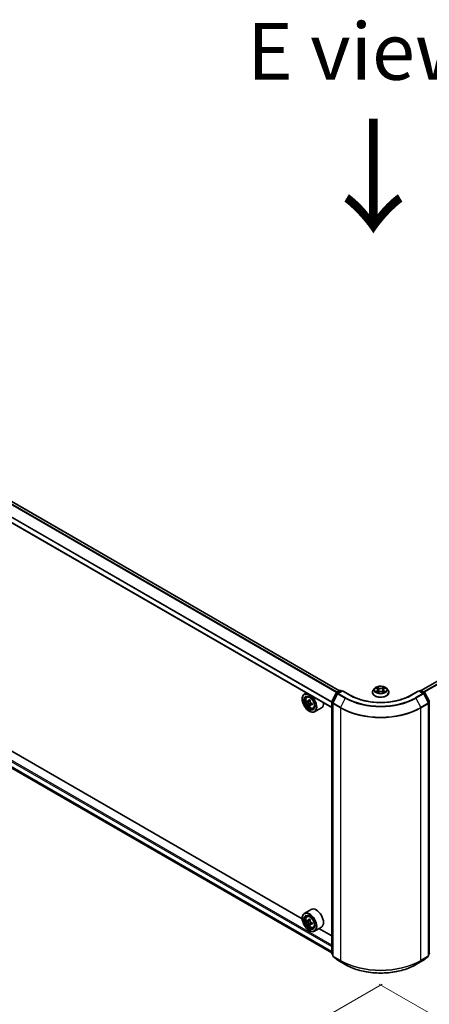
# Model space of a CAD drawing. Units: millimetres. Extents: x 36 to 10849, y 20 to 1987.
# Drawn here: x 172 to 217, y 510 to 619 of the extents above; entities that cross this region are included whole.
import ezdxf

# ---------------------------------------------------------------- set-up
doc = ezdxf.new("R2010")
doc.units = ezdxf.units.MM
doc.header["$LTSCALE"] = 2.5
doc.layers.get('Defpoints').update_dxf_attribs({"lineweight": 25})
for name, color, linetype, lineweight in [('Dimension (ISO)', 7, 'Continuous', 18), ('Symbol (ISO)', 7, 'Continuous', 18), ('Visible (ISO)', 7, 'Continuous', 35), ('Visible Narrow (ISO)', 7, 'Continuous', 25)]:
    doc.layers.add(name, color=color, linetype=linetype, lineweight=lineweight)
doc.styles.add('Note Text (TK)', font='MS PGothic.ttf')
doc.dimstyles.new('Default - Method 1b (TK)', dxfattribs={"dimscale": 2.5, "dimtxt": 2.5, "dimasz": 2.5, "dimexe": 1, "dimexo": 1.5, "dimgap": 1, "dimtad": 1, "dimdsep": 46, "dimtxsty": 'Note Text (TK)', "dimblk": 'OPEN', "dimcen": 0.09, "dimdle": 5, "dimclrd": 100, "dimclre": 100, "dimclrt": 7, "dimadec": 1, "dimazin": 1, "dimtfac": 1, "dimtmove": 0, "dimatfit": 3, "dimldrblk": 'OPEN', "dimfxl": 1, "dimtolj": 1, "dimlwd": -1, "dimlwe": -1, "dimarcsym": 0})

# ---------------------------------------------------------------- blocks, each defined once
blk = doc.blocks.new('_Open')
at = {"color": 0, "linetype": 'ByBlock', "lineweight": -2}
for p, q in [((-1, 0.167), (0, 0)), ((-1, -0.167), (0, 0)), ((0, 0), (-1, 0))]:
    blk.add_line(p, q, dxfattribs=at)
blk = doc.blocks.new('*D22')
at = {"layer": 'Defpoints', "color": 0}
for p in [(104.04, 576.45), (215.82, 514.76), (184.79, 496.84)]:
    blk.add_point(p, dxfattribs=at)
at = {"layer": 'Dimension (ISO)', "color": 100}
for p, q in [((100.3, 574.29), (73.64, 558.9)), ((81.53, 557.19), (179.4, 499.99)), ((212.09, 512.6), (182.3, 495.4))]:
    blk.add_line(p, q, dxfattribs=at)
at = {"layer": 'Dimension (ISO)', "color": 100, "xscale": 6.25, "yscale": 6.25, "zscale": 6.25}
for p, rotation in [((76.14, 560.34), 149.6981328138406), ((184.79, 496.84), 329.6981328138406)]:
    blk.add_blockref('_Open', p, dxfattribs=dict(at, rotation=rotation))
at = {"layer": 'Dimension (ISO)', "color": 7, "insert": (128.06, 535.85), "char_height": 6.25, "attachment_point": 4, "rotation": 329.6981, "style": 'Note Text (TK)'}
blk.add_mtext('\\A1;{\\Q29.698;\\W0.819;\\H0.816x;500}', dxfattribs=at)
blk = doc.blocks.new('*D23')
at = {"layer": 'Defpoints', "color": 0}
for p in [(304.37, 567.52), (208.05, 514.76), (238.48, 497.19)]:
    blk.add_point(p, dxfattribs=at)
at = {"layer": 'Dimension (ISO)', "color": 100}
for p, q in [((308.1, 565.36), (334.16, 550.32)), ((326.28, 548.6), (243.88, 500.35)), ((211.79, 512.6), (240.97, 495.75))]:
    blk.add_line(p, q, dxfattribs=at)
at = {"layer": 'Dimension (ISO)', "color": 100, "xscale": 6.25, "yscale": 6.25, "zscale": 6.25}
for p, rotation in [((331.67, 551.76), 30.35179296787228), ((238.48, 497.19), 210.3517929678723)]:
    blk.add_blockref('_Open', p, dxfattribs=dict(at, rotation=rotation))
at = {"layer": 'Dimension (ISO)', "color": 7, "insert": (278.69, 526.58), "char_height": 6.25, "attachment_point": 4, "rotation": 30.3518, "style": 'Note Text (TK)'}
blk.add_mtext('\\A1;{\\Q-29.648;\\W0.819;\\H0.816x;430}', dxfattribs=at)

msp = doc.modelspace()

# ---------------------------------------------------------------- linework, layer by layer
at = {"layer": 'Visible (ISO)'}
for p, q in [((207.4303, 544.8683), (108.0624, 602.2384)), ((206.5631, 543.0347), (107.2173, 600.392)), ((300.3458, 593.359), (216.4016, 544.8938)), ((107.7398, 573.1039), (206.5631, 516.0482)), ((203.3222, 519.7792), (158.0966, 545.8903)), ((203.7919, 544.6346), (203.5532, 544.4968)), ((206.5733, 543.6698), (207.0686, 544.642)), ((207.1053, 544.6807), (207.4718, 544.8923)), ((207.7396, 544.8683), (207.2377, 544.5785)), ((207.5655, 544.8923), (207.6733, 544.83)), ((207.7396, 544.8366), (207.7396, 544.8683)), ((208.6041, 544.3692), (207.7396, 544.8683)), ((211.0318, 544.6835), (211.0318, 544.6939)), ((211.2972, 545.1325), (211.1422, 544.9595)), ((211.4498, 545.1516), (211.5824, 545.0722)), ((211.6061, 544.6781), (211.7446, 544.7551)), ((211.664, 544.9631), (211.6896, 544.7245)), ((212.1307, 544.7548), (212.2687, 544.6776)), ((212.2121, 544.9622), (212.1865, 544.7236)), ((212.2943, 545.0716), (212.4273, 545.1509)), ((212.579, 545.1325), (212.734, 544.9595)), ((212.8443, 544.6835), (212.8443, 544.6939)), ((216.1365, 544.8683), (215.2721, 544.3692)), ((216.1365, 544.8683), (216.1365, 544.8366)), ((216.6385, 544.5785), (216.1365, 544.8683)), ((216.2028, 544.83), (216.3106, 544.8923)), ((216.4044, 544.8923), (216.7709, 544.6807)), ((216.8075, 544.642), (217.3028, 543.6698)), ((203.3202, 543.9563), (203.3202, 543.9818)), ((203.8303, 544.1651), (203.9345, 544.2567)), ((203.9956, 543.6925), (203.8649, 543.6171)), ((204.209, 543.8069), (204.0222, 543.699)), ((204.0571, 543.7192), (204.1516, 543.6646)), ((204.2565, 543.4827), (204.2565, 543.3734)), ((206.5631, 515.9632), (206.5631, 543.6273)), ((206.6736, 543.4821), (206.6736, 515.7256)), ((207.201, 544.5399), (206.6838, 543.5246)), ((217.1923, 543.5246), (216.6752, 544.5399)), ((217.2026, 515.7256), (217.2026, 543.4821)), ((204.203, 543.3338), (204.072, 543.2582)), ((204.0936, 542.6168), (204.1157, 542.604)), ((204.4084, 543.4611), (204.2217, 543.3533)), ((204.5295, 542.9541), (204.6609, 542.9985)), ((205.4295, 542.982), (204.6782, 542.5483)), ((204.3045, 520.8184), (203.5532, 520.3847)), ((203.3202, 519.8442), (203.3202, 519.8697)), ((203.8303, 520.053), (203.9345, 520.1446)), ((204.2105, 519.6956), (204.023, 519.5873)), ((203.9936, 519.581), (203.8646, 519.5065)), ((204.0583, 519.6077), (204.1513, 519.5535)), ((204.2038, 519.224), (204.0708, 519.1472)), ((204.4069, 519.3481), (204.2209, 519.2407)), ((204.2557, 519.3714), (204.2553, 519.2605)), ((204.5295, 518.8419), (204.6609, 518.8864)), ((205.4295, 518.8699), (204.6782, 518.4361)), ((206.5631, 517.9081), (205.1634, 518.7162)), ((204.0936, 518.5046), (204.1157, 518.4918)), ((206.6736, 515.8291), (206.5979, 515.8902)), ((206.7084, 515.6527), (207.2256, 515.2347)), ((216.6505, 515.2347), (217.1677, 515.6527)), ((217.2782, 515.8902), (217.2026, 515.8291)), ((207.2377, 515.2264), (208.0553, 514.7543)), ((215.8209, 514.7543), (216.6385, 515.2264))]:
    msp.add_line(p, q, dxfattribs=at)
for centre, start, end in [((207.1522, 544.5995), 120, 153.004492), ((207.2845, 544.4973), 120, 153.004492), ((207.5187, 544.8111), 60, 120), ((216.3575, 544.8111), 60, 120), ((216.5916, 544.4973), 26.995508, 60), ((216.724, 544.5995), 26.995508, 60), ((206.6569, 543.6273), 153.004492, 180), ((206.7674, 543.4821), 153.004492, 180), ((217.1088, 543.4821), 0, 26.995508), ((206.6569, 515.9632), 180, 231.051724), ((206.7674, 515.7256), 180, 231.051724), ((217.1088, 515.7256), 308.948276, 0), ((217.2193, 515.9632), 308.948276, 0), ((207.2845, 515.3076), 231.051724, 240), ((216.5916, 515.3076), 300, 308.948276)]:
    msp.add_arc(centre, 0.0937, start, end, dxfattribs=at)
for centre, major_axis in [((204.0936, 543.5098), (-0.5469, 0.9472)), ((204.0936, 543.5098), (0.4219, -0.7307)), ((204.0936, 519.3976), (-0.5469, 0.9472)), ((204.0936, 519.3976), (0.4219, -0.7307))]:
    msp.add_ellipse(centre, major_axis=major_axis, ratio=0.57735027, dxfattribs=at)
for centre, major_axis, ratio, start_param, end_param in [((204.1157, 543.5226), (0.5625, -0.9743), 0.57735027, 5.49778714, 10.21017612), ((204.1157, 543.5226), (0.4062, -0.7036), 0.57735027, 2.37524496, 7.049533), ((205.4465, 544.6099), (-1.1198, -1.9386), 0.57720592, 5.45427902, 5.54154519), ((205.7227, 544.5301), (-2.2706, 0.0005), 0.57749458, 0.61262375, 0.67692511), ((205.7227, 544.3706), (2.2706, -0.0005), 0.57749458, 3.75421641, 3.81851777), ((205.6537, 544.4903), (-1.1357, -1.9661), 0.57720592, 5.32501267, 5.38931403), ((205.7228, 544.7693), (-2.2388, 0.0005), 0.57749458, 0.7418901, 0.82915628), ((204.1516, 543.5434), (0.0742, -0.1286), 0.57735027, 1.79442629, 2.3559445), ((205.7918, 544.4105), (1.1357, 1.9661), 0.57720592, 2.18342002, 2.24772138), ((204.1516, 543.5434), (0.0742, -0.1286), 0.57735027, 0.78514817, 1.3458951), ((205.7227, 544.5301), (-2.2706, 0.0005), 0.57749458, 0.89412127, 0.95842263), ((204.867, 543.9563), (0.5625, -0.9743), 0.57735027, 0, 0.84814375), ((205.6537, 544.4903), (-1.1357, -1.9661), 0.57720592, 5.60651018, 5.67081154), ((205.7227, 544.1315), (2.2388, -0.0005), 0.57749458, 3.88348276, 3.97074893), ((205.7918, 544.4105), (1.1357, 1.9661), 0.57720592, 2.46491753, 2.52921889), ((205.7227, 544.3706), (2.2706, -0.0005), 0.57749458, 4.03571392, 4.10001528), ((205.9989, 544.2908), (1.1198, 1.9386), 0.57720592, 2.31268637, 2.39995254), ((204.867, 519.8442), (0.5625, -0.9743), 0.57735027, 0, 3.14159265), ((204.1157, 519.4104), (0.5625, -0.9743), 0.57735027, 5.49778714, 10.21017612), ((204.1157, 519.4104), (0.4062, -0.7036), 0.57735027, 2.37524496, 7.049533), ((205.4465, 520.4992), (-1.1275, -1.9342), 0.57456087, 5.45655237, 5.54381854), ((205.7231, 520.4177), (-2.2705, 0.0095), 0.58012626, 0.61492027, 0.67922163), ((205.6537, 520.3785), (-1.1435, -1.9616), 0.57456087, 5.32728602, 5.39158738), ((205.7241, 520.6564), (-2.2388, 0.0094), 0.58012626, 0.74418662, 0.83145279), ((205.7918, 520.298), (1.1435, 1.9616), 0.57456087, 2.18569336, 2.24999472), ((205.7224, 520.2587), (2.2705, -0.0095), 0.58012626, 3.75651292, 3.82081428), ((205.6537, 520.3785), (-1.1435, -1.9616), 0.57456087, 5.60878353, 5.67308489), ((205.7214, 520.02), (2.2388, -0.0094), 0.58012626, 3.88577927, 3.97304544), ((204.1508, 519.4326), (0.0742, -0.1286), 0.57735027, 1.7826456, 2.3513747), ((205.7918, 520.298), (1.1435, 1.9616), 0.57456087, 2.46719088, 2.53149223), ((204.1508, 519.4326), (0.0742, -0.1286), 0.57735027, 0.78057837, 1.33443791), ((205.7224, 520.2587), (2.2705, -0.0095), 0.58012626, 4.03801043, 4.10231179), ((205.7231, 520.4177), (-2.2705, 0.0095), 0.58012626, 0.89641778, 0.96071914), ((205.9989, 520.1772), (1.1275, 1.9342), 0.57456087, 2.31495971, 2.40222588)]:
    msp.add_ellipse(centre, major_axis=major_axis, ratio=ratio, start_param=start_param, end_param=end_param, dxfattribs=at)
for points, knots in [([(211.1422, 544.9595), (211.1282, 544.9439), (211.1154, 544.9278), (211.0923, 544.8946), (211.082, 544.8775), (211.0641, 544.8425), (211.0565, 544.8245), (211.0443, 544.788), (211.0396, 544.7694), (211.0334, 544.7318), (211.0318, 544.7129), (211.0318, 544.6939)], [3.450734843, 3.450734843, 3.450734843, 3.450734843, 3.546248165, 3.546248165, 3.641761488, 3.641761488, 3.73727481, 3.73727481, 3.832788133, 3.832788133, 3.928301455, 3.928301455, 3.928301455, 3.928301455]), ([(211.0318, 544.6835), (211.0318, 544.6276), (211.0466, 544.5719), (211.1037, 544.4651), (211.1471, 544.4143), (211.2592, 544.3221), (211.3288, 544.2812), (211.4863, 544.2143), (211.5742, 544.1885), (211.7591, 544.1545), (211.856, 544.1462), (212.0492, 544.1481), (212.1455, 544.1581), (212.3281, 544.1954), (212.4143, 544.2228), (212.5684, 544.2926), (212.6361, 544.3351), (212.7454, 544.4315), (212.7871, 544.4854), (212.8337, 544.5883), (212.8443, 544.6359), (212.8443, 544.6835)], [3.92830146, 3.92830146, 3.92830146, 3.92830146, 4.22801203, 4.22801203, 4.54042301, 4.54042301, 4.86491605, 4.86491605, 5.19064399, 5.19064399, 5.51539447, 5.51539447, 5.83974932, 5.83974932, 6.16458342, 6.16458342, 6.49038082, 6.49038082, 6.81429587, 6.81429587, 7.06989411, 7.06989411, 7.06989411, 7.06989411]), ([(212.579, 545.1325), (212.5406, 545.1752), (212.4919, 545.2128), (212.377, 545.2774), (212.3101, 545.304), (212.1664, 545.3428), (212.0897, 545.3551), (211.9343, 545.3645), (211.8556, 545.3617), (211.7033, 545.3415), (211.6297, 545.3239), (211.4945, 545.2752), (211.4329, 545.2439), (211.3493, 545.184), (211.3212, 545.1592), (211.2972, 545.1325)], [1.26427541, 1.26427541, 1.26427541, 1.26427541, 1.58528834, 1.58528834, 1.91971694, 1.91971694, 2.25279439, 2.25279439, 2.58410783, 2.58410783, 2.91584374, 2.91584374, 3.2498217, 3.2498217, 3.45073484, 3.45073484, 3.45073484, 3.45073484]), ([(211.5091, 544.7448), (211.5147, 544.7401), (211.5208, 544.7354), (211.5339, 544.726), (211.5409, 544.7213), (211.5558, 544.7121), (211.5637, 544.7075), (211.5802, 544.6985), (211.5889, 544.6941), (211.6033, 544.6874), (211.6086, 544.6849), (211.6142, 544.6825)], [4.534884291, 4.534884291, 4.534884291, 4.534884291, 4.605040228, 4.605040228, 4.675196165, 4.675196165, 4.745352103, 4.745352103, 4.81550804, 4.81550804, 4.85620307, 4.85620307, 4.85620307, 4.85620307]), ([(211.664, 544.9631), (211.6631, 544.9715), (211.6612, 544.9799), (211.6553, 544.9963), (211.6514, 545.0043), (211.6419, 545.0197), (211.6362, 545.0271), (211.6234, 545.0413), (211.6161, 545.048), (211.6003, 545.0607), (211.5916, 545.0666), (211.5824, 545.0722)], [0.848612157, 0.848612157, 0.848612157, 0.848612157, 0.989558333, 0.989558333, 1.130504508, 1.130504508, 1.271450683, 1.271450683, 1.412396859, 1.412396859, 1.553343034, 1.553343034, 1.553343034, 1.553343034]), ([(212.1307, 544.7548), (212.1098, 544.7664), (212.0862, 544.7761), (212.0352, 544.7907), (212.0079, 544.7957), (211.952, 544.8008), (211.9234, 544.8008), (211.8675, 544.7958), (211.8402, 544.7909), (211.7892, 544.7763), (211.7655, 544.7667), (211.7446, 544.7551)], [1.58824962, 1.58824962, 1.58824962, 1.58824962, 1.89542757, 1.89542757, 2.20260552, 2.20260552, 2.50978346, 2.50978346, 2.81696141, 2.81696141, 3.12413936, 3.12413936, 3.12413936, 3.12413936]), ([(212.2943, 545.0716), (212.285, 545.0661), (212.2763, 545.0601), (212.2603, 545.0474), (212.2531, 545.0407), (212.2401, 545.0265), (212.2344, 545.0191), (212.2248, 545.0036), (212.2209, 544.9956), (212.215, 544.9792), (212.213, 544.9707), (212.2121, 544.9622)], [3.159045946, 3.159045946, 3.159045946, 3.159045946, 3.300516377, 3.300516377, 3.441986808, 3.441986808, 3.583457238, 3.583457238, 3.724927669, 3.724927669, 3.8663981, 3.8663981, 3.8663981, 3.8663981]), ([(212.2608, 544.682), (212.2664, 544.6844), (212.2718, 544.6869), (212.2863, 544.6936), (212.295, 544.698), (212.3116, 544.707), (212.3195, 544.7115), (212.3344, 544.7208), (212.3415, 544.7255), (212.3546, 544.7349), (212.3608, 544.7396), (212.3664, 544.7443)], [6.139026184, 6.139026184, 6.139026184, 6.139026184, 6.180079861, 6.180079861, 6.250223799, 6.250223799, 6.320367737, 6.320367737, 6.390511675, 6.390511675, 6.460655613, 6.460655613, 6.460655613, 6.460655613]), ([(212.8443, 544.6939), (212.8443, 544.7129), (212.8428, 544.7318), (212.8365, 544.7694), (212.8319, 544.788), (212.8196, 544.8245), (212.812, 544.8425), (212.7942, 544.8775), (212.7839, 544.8946), (212.7607, 544.9278), (212.7479, 544.9439), (212.734, 544.9595)], [0.786708802, 0.786708802, 0.786708802, 0.786708802, 0.882222124, 0.882222124, 0.977735446, 0.977735446, 1.073248769, 1.073248769, 1.168762091, 1.168762091, 1.264275414, 1.264275414, 1.264275414, 1.264275414]), ([(203.8303, 544.1651), (203.7967, 544.1357), (203.77, 544.098), (203.7291, 544.0074), (203.7166, 543.9531), (203.7079, 543.8325), (203.7129, 543.7656), (203.7401, 543.6285), (203.7624, 543.5582), (203.8216, 543.4214), (203.8584, 543.3549), (203.9429, 543.2318), (203.9906, 543.1752), (204.093, 543.077), (204.1476, 543.0356), (204.2595, 542.973), (204.3168, 542.9517), (204.4265, 542.9345), (204.4793, 542.9375), (204.5282, 542.9536), (204.5289, 542.9539), (204.5295, 542.9541)], [5.61298041, 5.61298041, 5.61298041, 5.61298041, 5.89147663, 5.89147663, 6.20329546, 6.20329546, 6.5369304, 6.5369304, 6.87127195, 6.87127195, 7.20335437, 7.20335437, 7.53520894, 7.53520894, 7.86903978, 7.86903978, 8.20376391, 8.20376391, 8.52046074, 8.52046074, 8.52468651, 8.52468651, 8.52468651, 8.52468651]), ([(204.0576, 543.3679), (204.0561, 543.3822), (204.0523, 543.3992), (204.0399, 543.4343), (204.0314, 543.4524), (204.0128, 543.4848), (204.0013, 543.5012), (203.9771, 543.5294), (203.9643, 543.5413), (203.9526, 543.5497)], [0, 0, 0, 0, 0.0179369429, 0.0179369429, 0.0358738858, 0.0358738858, 0.0538108287, 0.0538108287, 0.0717477716, 0.0717477716, 0.0717477716, 0.0717477716]), ([(203.9527, 543.7091), (203.9644, 543.7007), (203.9772, 543.6949), (204.0014, 543.6914), (204.0128, 543.6936), (204.0315, 543.7044), (204.04, 543.7136), (204.0523, 543.7383), (204.0562, 543.7537), (204.0576, 543.7697)], [0, 0, 0, 0, 0.0179369429, 0.0179369429, 0.0358738858, 0.0358738858, 0.0538108287, 0.0538108287, 0.0717477716, 0.0717477716, 0.0717477716, 0.0717477716]), ([(204.1958, 543.6899), (204.1943, 543.6739), (204.1957, 543.6555), (204.2047, 543.6185), (204.2124, 543.5999), (204.2311, 543.5675), (204.2433, 543.5516), (204.2708, 543.5253), (204.2861, 543.5148), (204.3007, 543.5081)], [0, 0, 0, 0, 0.0179369429, 0.0179369429, 0.0358738858, 0.0358738858, 0.0538108287, 0.0538108287, 0.0717477716, 0.0717477716, 0.0717477716, 0.0717477716]), ([(215.2721, 544.3692), (214.9254, 544.1691), (214.5221, 543.9997), (213.6425, 543.7409), (213.1663, 543.6516), (212.1887, 543.5622), (211.6875, 543.5622), (210.7099, 543.6516), (210.2337, 543.7409), (209.3541, 543.9997), (208.9508, 544.1691), (208.6041, 544.3692)], [3.14159265, 3.14159265, 3.14159265, 3.14159265, 3.45575192, 3.45575192, 3.76991118, 3.76991118, 4.08407045, 4.08407045, 4.39822972, 4.39822972, 4.71238898, 4.71238898, 4.71238898, 4.71238898]), ([(204.3007, 543.3486), (204.2861, 543.3554), (204.2708, 543.3598), (204.2433, 543.3614), (204.231, 543.3587), (204.2123, 543.3479), (204.2047, 543.3391), (204.1956, 543.3164), (204.1942, 543.3024), (204.1957, 543.2881)], [0, 0, 0, 0, 0.0179369429, 0.0179369429, 0.0358738858, 0.0358738858, 0.0538108287, 0.0538108287, 0.0717477716, 0.0717477716, 0.0717477716, 0.0717477716]), ([(203.8303, 520.053), (203.7967, 520.0235), (203.77, 519.9859), (203.7291, 519.8952), (203.7166, 519.8409), (203.7079, 519.7203), (203.7129, 519.6535), (203.7401, 519.5163), (203.7624, 519.446), (203.8216, 519.3092), (203.8584, 519.2428), (203.9429, 519.1196), (203.9906, 519.063), (204.093, 518.9649), (204.1476, 518.9235), (204.2595, 518.8608), (204.3168, 518.8395), (204.4265, 518.8223), (204.4793, 518.8253), (204.5282, 518.8415), (204.5289, 518.8417), (204.5295, 518.8419)], [5.61755021, 5.61755021, 5.61755021, 5.61755021, 5.89604643, 5.89604643, 6.20786526, 6.20786526, 6.5415002, 6.5415002, 6.87584175, 6.87584175, 7.20792417, 7.20792417, 7.53977874, 7.53977874, 7.87360958, 7.87360958, 8.20833371, 8.20833371, 8.52503054, 8.52503054, 8.52925631, 8.52925631, 8.52925631, 8.52925631]), ([(203.953, 519.5977), (203.9647, 519.5892), (203.9775, 519.5833), (204.0018, 519.5796), (204.0132, 519.5818), (204.032, 519.5924), (204.0405, 519.6016), (204.053, 519.6261), (204.0569, 519.6415), (204.0584, 519.6574)], [0, 0, 0, 0, 0.0179369429, 0.0179369429, 0.0358738858, 0.0358738858, 0.0538108287, 0.0538108287, 0.0717477716, 0.0717477716, 0.0717477716, 0.0717477716]), ([(204.0568, 519.2565), (204.0554, 519.2708), (204.0516, 519.2878), (204.0394, 519.3229), (204.0309, 519.341), (204.0124, 519.3734), (204.001, 519.3898), (203.9768, 519.4182), (203.964, 519.4301), (203.9523, 519.4386)], [0, 0, 0, 0, 0.0179369429, 0.0179369429, 0.0358738858, 0.0358738858, 0.0538108287, 0.0538108287, 0.0717477716, 0.0717477716, 0.0717477716, 0.0717477716]), ([(204.3003, 519.2357), (204.2858, 519.2426), (204.2705, 519.247), (204.2429, 519.2488), (204.2306, 519.2462), (204.2118, 519.2355), (204.2041, 519.2269), (204.1949, 519.2043), (204.1935, 519.1903), (204.1949, 519.176)], [0, 0, 0, 0, 0.0179369429, 0.0179369429, 0.0358738858, 0.0358738858, 0.0538108287, 0.0538108287, 0.0717477716, 0.0717477716, 0.0717477716, 0.0717477716]), ([(204.1965, 519.5769), (204.1951, 519.561), (204.1964, 519.5425), (204.2053, 519.5055), (204.2129, 519.487), (204.2315, 519.4546), (204.2437, 519.4386), (204.2712, 519.4121), (204.2864, 519.4017), (204.301, 519.3948)], [0, 0, 0, 0, 0.0179369429, 0.0179369429, 0.0358738858, 0.0358738858, 0.0538108287, 0.0538108287, 0.0717477716, 0.0717477716, 0.0717477716, 0.0717477716]), ([(208.0553, 514.7543), (208.4643, 514.5182), (208.9363, 514.3204), (209.9613, 514.0189), (210.5141, 513.9152), (211.6477, 513.8115), (212.2284, 513.8115), (213.3621, 513.9152), (213.9149, 514.0189), (214.9398, 514.3204), (215.4118, 514.5182), (215.8209, 514.7543)], [1.57079633, 1.57079633, 1.57079633, 1.57079633, 1.88495559, 1.88495559, 2.19911486, 2.19911486, 2.51327412, 2.51327412, 2.82743339, 2.82743339, 3.14159265, 3.14159265, 3.14159265, 3.14159265])]:
    msp.add_open_spline(points, degree=3, knots=knots, dxfattribs=at)
at = {"layer": 'Visible Narrow (ISO)'}
for p, q in [((107.7371, 602.0547), (207.1085, 544.6825)), ((207.1584, 544.7113), (107.771, 602.0926)), ((108.0155, 602.2338), (207.4028, 544.8525)), ((107.1979, 600.9778), (206.5631, 543.6092)), ((206.5664, 543.6518), (107.2081, 601.0164)), ((206.5631, 543.0664), (107.1979, 600.4349)), ((216.4292, 544.878), (300.3927, 593.3544)), ((300.6268, 593.2192), (216.6633, 544.7428)), ((216.738, 544.6996), (300.6778, 593.1623)), ((107.1979, 574.1029), (206.5631, 516.7344)), ((206.5631, 516.8875), (107.2642, 574.2177)), ((206.5631, 516.1915), (107.1979, 573.56)), ((107.2081, 573.5333), (206.5631, 516.1707)), ((206.5631, 516.0485), (107.7371, 573.1058)), ((206.606, 543.6469), (207.1012, 544.6191)), ((207.1012, 544.6191), (207.2111, 544.5556)), ((207.1522, 544.676), (207.5187, 544.8876)), ((207.2794, 544.6026), (207.1522, 544.676)), ((207.2845, 544.5739), (207.7396, 544.8366)), ((208.1021, 544.1018), (207.2845, 544.5739)), ((207.5187, 544.8876), (207.6459, 544.8142)), ((207.7396, 544.8366), (208.5572, 544.3646)), ((211.5738, 544.8574), (211.4044, 544.7564)), ((211.4053, 545.1728), (211.5743, 545.0715)), ((211.4785, 544.776), (211.585, 544.8395)), ((211.5767, 544.6566), (211.7522, 544.7542)), ((211.7531, 545.1745), (211.5781, 545.2723)), ((211.585, 544.8395), (211.596, 544.6908)), ((211.6323, 545.2179), (211.7423, 545.1564)), ((211.7423, 545.1564), (211.7265, 544.9351)), ((212.123, 544.7539), (212.2981, 544.656)), ((212.2995, 545.2718), (212.124, 545.1742)), ((212.1348, 545.1561), (212.2451, 545.2174)), ((212.1348, 545.1561), (212.1505, 544.9348)), ((212.2906, 544.839), (212.2796, 544.6905)), ((212.2906, 544.839), (212.3969, 544.7753)), ((212.4708, 544.7555), (212.3018, 544.8569)), ((212.3023, 545.071), (212.4718, 545.172)), ((215.3189, 544.3646), (216.1365, 544.8366)), ((216.5916, 544.5739), (215.774, 544.1018)), ((216.1365, 544.8366), (216.5916, 544.5739)), ((216.2303, 544.8142), (216.3575, 544.8876)), ((216.3575, 544.8876), (216.724, 544.676)), ((216.724, 544.676), (216.5968, 544.6026)), ((216.665, 544.5556), (216.7749, 544.6191)), ((216.7749, 544.6191), (217.2702, 543.6469)), ((203.9526, 543.5497), (204.1516, 543.6646)), ((204.0576, 543.7697), (204.1731, 543.8364)), ((204.2565, 543.4827), (204.0576, 543.3679)), ((206.5906, 515.9249), (206.5906, 543.589)), ((206.5906, 543.589), (206.688, 543.5328)), ((206.7142, 543.5843), (206.606, 543.6469)), ((206.7164, 543.5017), (207.2336, 544.5169)), ((207.534, 543.0297), (206.7164, 543.5017)), ((207.2336, 544.5169), (208.0512, 544.0449)), ((208.0512, 544.0449), (207.534, 543.0297)), ((215.8249, 544.0449), (216.6425, 544.5169)), ((215.8249, 544.0449), (216.3421, 543.0297)), ((217.1597, 543.5017), (216.3421, 543.0297)), ((216.6425, 544.5169), (217.1597, 543.5017)), ((217.2702, 543.6469), (217.1619, 543.5843)), ((217.1882, 543.5328), (217.2856, 543.589)), ((217.2856, 543.589), (217.2856, 515.9249)), ((204.4162, 543.4153), (204.3007, 543.3486)), ((206.7011, 543.4438), (207.5187, 542.9718)), ((206.7011, 515.6873), (206.7011, 543.4438)), ((207.5187, 542.9718), (207.5187, 515.2153)), ((216.3575, 542.9718), (217.1751, 543.4438)), ((216.3575, 515.2153), (216.3575, 542.9718)), ((217.1751, 543.4438), (217.1751, 515.6873)), ((204.0584, 519.6574), (204.1735, 519.7238)), ((203.9523, 519.4386), (204.1513, 519.5535)), ((204.2557, 519.3714), (204.0568, 519.2565)), ((204.4164, 519.3027), (204.3003, 519.2357)), ((206.6736, 515.877), (206.5906, 515.9249)), ((206.6736, 515.8301), (206.606, 515.8848)), ((206.606, 515.8848), (206.6736, 515.8457)), ((207.5187, 515.2153), (206.7011, 515.6873)), ((206.7164, 515.6472), (207.534, 515.1752)), ((207.2336, 515.2292), (206.7164, 515.6472)), ((216.3421, 515.1752), (217.1597, 515.6472)), ((217.1751, 515.6873), (216.3575, 515.2153)), ((217.1597, 515.6472), (216.6425, 515.2292)), ((217.2856, 515.9249), (217.2026, 515.877)), ((217.2702, 515.8848), (217.2026, 515.8301)), ((217.2026, 515.8457), (217.2702, 515.8848)), ((208.0512, 514.7571), (207.2336, 515.2292)), ((208.0512, 514.7571), (207.534, 515.1752)), ((216.6425, 515.2292), (215.8249, 514.7571)), ((215.8249, 514.7571), (216.3421, 515.1752))]:
    msp.add_line(p, q, dxfattribs=at)
for centre, major_axis, ratio, start_param, end_param in [((207.1522, 544.5995), (-0.0835, 0.0426), 0.07392213, 0, 0.95337534), ((207.1522, 544.5995), (0.0469, 0.0812), 0.57735027, 0.78539816, 1.66145621), ((207.1522, 544.5995), (-0.0469, 0.0812), 0.57735027, 5.49778714, 6.28318531), ((207.2845, 544.4973), (0.0469, 0.0812), 0.57735027, 0.78539816, 1.66145621), ((207.2845, 544.4973), (-0.0469, 0.0812), 0.57735027, 5.49778714, 6.28318531), ((207.5187, 544.8111), (-0.0469, 0.0812), 0.57735027, 5.49778714, 6.28318531), ((207.5187, 544.8111), (0.0469, 0.0812), 0.57735027, 0, 0.78539816), ((211.9381, 544.7217), (-0.8962, 0), 0.57735027, 5.8056187, 9.90234457), ((211.9381, 544.6939), (-0.9063, 0), 0.57735027, 0, 3.14159265), ((211.9381, 544.6835), (0.9063, 0), 0.57735027, 3.14159265, 6.28318531), ((211.9381, 544.941), (-0.7216, 0), 0.57735027, 5.8056187, 9.90234457), ((211.9381, 544.9642), (0.6438, 0), 0.57735027, 3.73499566, 4.1163647), ((211.9381, 544.9642), (-0.6438, 0), 0.57735027, 5.30579198, 5.68716103), ((211.4897, 544.7708), (-0.003, -0.0153), 0.77909575, 4.52657593, 5.9217581), ((211.535, 544.7383), (-0.0133, -0.0082), 0.72935023, 5.16211572, 5.77734004), ((211.9381, 544.8933), (0.5038, 0), 0.57735027, 2.17498368, 2.41952974), ((211.3821, 544.9646), (0.2669, 0), 0.57735027, 5.5139298, 7.04981954), ((211.5738, 544.8447), (0.008, -0.0134), 0.58659461, 0.86446195, 2.34799181), ((211.5743, 545.0588), (0.008, 0.0134), 0.58808136, 0, 0.79495783), ((211.3821, 544.953), (0.2825, 0), 0.57735027, 5.5139298, 6.34508866), ((211.6214, 545.2125), (-0.0128, -0.009), 0.18558016, 1.04420665, 2.43938882), ((211.6598, 545.1317), (-0.0151, -0.0042), 0.22263947, 3.85052262, 5.20594574), ((211.7157, 544.9298), (-0.0151, -0.0042), 0.22260613, 3.85051592, 5.20156187), ((211.7531, 545.1617), (-0.0076, -0.0136), 0.56795549, 3.91904874, 5.4025786), ((211.9388, 545.2736), (0.2825, 0), 0.57735027, 3.94313347, 5.47902321), ((211.7522, 544.7414), (-0.0076, 0.0137), 0.56641591, 5.50699471, 6.28318531), ((211.9374, 544.6432), (0.2669, 0), 0.57735027, 0.80154082, 2.33743056), ((211.9388, 545.2852), (-0.2669, 0), 0.57735027, 0.80154082, 2.33743056), ((212.123, 544.7411), (0.0076, 0.0136), 0.56795549, 0, 0.77745608), ((212.124, 545.1614), (0.0076, -0.0137), 0.56641591, 0.88187219, 2.36540205), ((212.1613, 544.9294), (-0.0151, 0.0042), 0.22316342, 4.22110036, 5.57214631), ((212.4941, 544.9638), (-0.2669, 0), 0.57735027, 5.5139298, 7.04981954), ((212.2174, 545.1313), (-0.0151, 0.0042), 0.2231967, 4.21671646, 5.57213958), ((212.4941, 544.9521), (-0.2825, 0), 0.57735027, 6.22128195, 7.04981954), ((211.9381, 544.8933), (0.5038, 0), 0.57735027, 0.71987777, 0.9639877), ((212.2559, 545.2121), (-0.0128, 0.009), 0.18436632, 0.70398241, 2.09916458), ((212.3018, 544.8441), (-0.008, -0.0134), 0.58808136, 3.93655049, 5.42008035), ((212.3023, 545.0582), (-0.008, 0.0134), 0.58659461, 5.48958447, 6.28318531), ((211.9381, 544.9642), (0.6438, 0), 0.57735027, 5.30579198, 5.68716103), ((211.9381, 544.9642), (-0.6438, 0), 0.57735027, 3.73499566, 4.1163647), ((212.3404, 544.7377), (-0.0133, 0.0082), 0.73012151, 3.65114592, 4.26000204), ((212.3857, 544.7702), (0.003, -0.0153), 0.78041072, 0.36076975, 1.75595192), ((216.3575, 544.8111), (-0.0469, 0.0812), 0.57735027, 5.49778714, 6.28318531), ((216.3575, 544.8111), (0.0469, 0.0812), 0.57735027, 0, 0.78539816), ((216.5916, 544.4973), (0.0469, 0.0812), 0.57735027, 0, 0.78539816), ((216.5916, 544.4973), (0.0469, -0.0812), 0.57735027, 1.48013644, 2.35619449), ((216.724, 544.5995), (0.0469, 0.0812), 0.57735027, 0, 0.78539816), ((216.724, 544.5995), (0.0469, -0.0812), 0.57735027, 1.48013644, 2.35619449), ((216.724, 544.5995), (0.0835, 0.0426), 0.07392213, 5.32980996, 6.28318531), ((204.2203, 543.5829), (-0.3519, 0.6096), 0.57735027, 5.85940152, 6.39812858), ((206.6569, 543.6273), (-0.0937, 0), 0.57735027, 0, 0.78539816), ((206.6569, 543.6273), (-0.0835, 0.0426), 0.07392213, 0, 0.95337534), ((206.6569, 543.6273), (0.0469, 0.0812), 0.57735027, 1.66145621, 2.35619449), ((206.7674, 543.4821), (-0.0938, 0), 0.57735027, 0, 0.78539816), ((206.7674, 543.4821), (-0.0835, 0.0426), 0.07392213, 0, 0.95337534), ((206.7674, 543.4821), (0.0469, 0.0812), 0.57735027, 1.66145621, 2.35619449), ((207.2845, 544.4973), (-0.0835, 0.0426), 0.07392213, 0, 0.95337534), ((208.1021, 544.0253), (-0.0469, -0.0812), 0.57735027, 3.92699082, 4.80304887), ((211.9381, 546.289), (5.4969, 0), 0.57735027, 3.92699082, 5.49778714), ((211.9381, 546.3165), (-5.4248, 0), 0.57735027, 0.78539816, 2.35619449), ((208.5572, 544.288), (0.0469, 0.0812), 0.57735027, 0, 0.78539816), ((211.9381, 546.3165), (4.7812, 0), 0.57735027, 3.92699082, 5.49778714), ((215.3189, 544.288), (-0.0469, 0.0812), 0.57735027, 5.49778714, 6.28318531), ((215.774, 544.0253), (0.0469, -0.0812), 0.57735027, 1.48013644, 2.35619449), ((216.5916, 544.4973), (0.0835, 0.0426), 0.07392213, 5.32980996, 6.28318531), ((217.1088, 543.4821), (0.0835, 0.0426), 0.07392213, 5.32980996, 6.28318531), ((217.1088, 543.4821), (0.0469, -0.0812), 0.57735027, 0.78539816, 1.48013644), ((217.1088, 543.4821), (0.0937, 0), 0.57735027, 5.49778714, 6.28318531), ((217.2193, 543.6273), (0.0835, 0.0426), 0.07392213, 5.32980996, 6.28318531), ((217.2193, 543.6273), (0.0469, -0.0812), 0.57735027, 0.78539816, 1.48013644), ((217.2193, 543.6273), (0.0938, 0), 0.57735027, 5.49778714, 6.28318531), ((204.2203, 543.5829), (0.3519, -0.6096), 0.57735027, 6.16824203, 6.70696909), ((207.585, 543.0101), (0.0469, 0.0812), 0.57735027, 1.66145621, 2.35619449), ((211.9381, 545.5233), (6.25, 0), 0.57735027, 3.92699082, 5.49778714), ((211.9381, 545.5723), (-6.2283, 0), 0.57735027, 0.78539816, 2.35619449), ((216.2912, 543.0101), (-0.0469, 0.0812), 0.57735027, 3.92699082, 4.62172909), ((204.2203, 519.4708), (-0.3519, 0.6096), 0.57735027, 5.85940152, 6.39812858), ((204.2203, 519.4708), (0.3519, -0.6096), 0.57735027, 6.16824203, 6.70696909), ((206.6569, 515.9632), (-0.0937, 0), 0.57735027, 0, 0.78539816), ((206.6569, 515.9632), (-0.0469, -0.0812), 0.57735027, 5.49778714, 6.19252542), ((206.6569, 515.9632), (-0.0589, -0.0729), 0.8131434, 0, 0.12734403), ((206.7674, 515.7256), (-0.0937, 0), 0.57735027, 0, 0.78539816), ((206.7674, 515.7256), (-0.0469, -0.0812), 0.57735027, 5.49778714, 6.19252542), ((206.7674, 515.7256), (-0.0589, -0.0729), 0.8131434, 0, 0.12734403), ((217.1088, 515.7256), (0.0469, -0.0812), 0.57735027, 0.09065989, 0.78539816), ((217.1088, 515.7256), (0.0589, -0.0729), 0.8131434, 6.15584128, 6.28318531), ((217.1088, 515.7256), (0.0937, 0), 0.57735027, 5.49778714, 6.28318531), ((217.2193, 515.9632), (0.0469, -0.0812), 0.57735027, 0.09065989, 0.78539816), ((217.2193, 515.9632), (0.0589, -0.0729), 0.8131434, 6.15584128, 6.28318531), ((217.2193, 515.9632), (0.0937, 0), 0.57735027, 5.49778714, 6.28318531), ((207.2845, 515.3076), (-0.0589, -0.0729), 0.8131434, 0, 0.12734403), ((207.2845, 515.3076), (-0.0469, -0.0812), 0.57735027, 6.19252542, 6.28318531), ((207.585, 515.2536), (-0.0469, -0.0812), 0.57735027, 5.49778714, 6.19252542), ((211.9381, 517.7668), (-6.25, 0), 0.57735027, 0.78539816, 2.35619449), ((211.9381, 517.7178), (6.2283, 0), 0.57735027, 3.92699082, 5.49778714), ((208.1021, 514.8355), (-0.0469, -0.0812), 0.57735027, 6.19252542, 6.28318531), ((211.9381, 517.0012), (-5.4969, 0), 0.57735027, 0.78539816, 2.35619449), ((215.774, 514.8355), (0.0469, -0.0812), 0.57735027, 0, 0.09065989), ((216.2912, 515.2536), (0.0469, -0.0812), 0.57735027, 0.09065989, 0.78539816), ((216.5916, 515.3076), (0.0469, -0.0812), 0.57735027, 0, 0.09065989), ((216.5916, 515.3076), (0.0589, -0.0729), 0.8131434, 6.15584128, 6.28318531)]:
    msp.add_ellipse(centre, major_axis=major_axis, ratio=ratio, start_param=start_param, end_param=end_param, dxfattribs=at)
for centre, major_axis in [((211.9381, 544.9642), (0.6692, 0)), ((204.185, 543.5626), (-0.3302, 0.5719)), ((204.185, 519.4504), (-0.3302, 0.5719))]:
    msp.add_ellipse(centre, major_axis=major_axis, ratio=0.57735027, dxfattribs=at)
for points, knots in [([(211.4785, 544.776), (211.4733, 544.775), (211.4674, 544.7739), (211.4515, 544.7706), (211.441, 544.768), (211.4216, 544.7624), (211.413, 544.7596), (211.4044, 544.7564)], [-0.0320559737, -0.0320559737, -0.0320559737, -0.0320559737, -0.0236501899, -0.0236501899, -0.0102009359, -0.0102009359, 0.0003383294, 0.0003383294, 0.0003383294, 0.0003383294]), ([(211.4044, 544.7564), (211.4138, 544.7583), (211.4233, 544.7596), (211.4443, 544.761), (211.4556, 544.7607), (211.472, 544.7591), (211.4778, 544.7582), (211.4826, 544.7573)], [-0.0003383294, -0.0003383294, -0.0003383294, -0.0003383294, 0.0102009359, 0.0102009359, 0.0236501899, 0.0236501899, 0.0320559737, 0.0320559737, 0.0320559737, 0.0320559737]), ([(211.4801, 545.1335), (211.4776, 545.1363), (211.4748, 545.139), (211.4653, 545.1475), (211.4578, 545.1525), (211.4431, 545.1605), (211.4358, 545.1637), (211.4208, 545.169), (211.413, 545.1712), (211.4053, 545.1728)], [0.0018876991, 0.0018876991, 0.0018876991, 0.0018876991, 0.0059340385, 0.0059340385, 0.0154285, 0.0154285, 0.0237449879, 0.0237449879, 0.0323943032, 0.0323943032, 0.0323943032, 0.0323943032]), ([(211.4053, 545.1728), (211.4123, 545.1702), (211.4194, 545.1672), (211.4332, 545.1608), (211.4398, 545.1574), (211.4475, 545.153), (211.4487, 545.1523), (211.4498, 545.1516)], [-0.0323943032, -0.0323943032, -0.0323943032, -0.0323943032, -0.0237449879, -0.0237449879, -0.0154285, -0.0154285, -0.0138982898, -0.0138982898, -0.0138982898, -0.0138982898]), ([(211.5238, 544.7435), (211.5183, 544.7523), (211.5116, 544.7596), (211.4963, 544.7705), (211.4877, 544.7742), (211.4785, 544.776)], [0, 0, 0, 0, 0.0145850634, 0.0145850634, 0.0289828459, 0.0289828459, 0.0289828459, 0.0289828459]), ([(211.4826, 544.7573), (211.4909, 544.7558), (211.4986, 544.7525), (211.5067, 544.7467), (211.5079, 544.7458), (211.5091, 544.7448)], [-0.0289828459, -0.0289828459, -0.0289828459, -0.0289828459, -0.0145850634, -0.0145850634, -0.0119905736, -0.0119905736, -0.0119905736, -0.0119905736]), ([(211.6114, 544.681), (211.6096, 544.6811), (211.6079, 544.6811), (211.6019, 544.6804), (211.598, 544.6789), (211.5912, 544.6744), (211.5883, 544.6717), (211.5824, 544.665), (211.5796, 544.6611), (211.5767, 544.6566)], [0.0024595516, 0.0024595516, 0.0024595516, 0.0024595516, 0.0059340385, 0.0059340385, 0.0154285, 0.0154285, 0.0237449879, 0.0237449879, 0.0323943032, 0.0323943032, 0.0323943032, 0.0323943032]), ([(211.5767, 544.6566), (211.5813, 544.6607), (211.5859, 544.6645), (211.5951, 544.6713), (211.5997, 544.6744), (211.6049, 544.6774), (211.6055, 544.6777), (211.6061, 544.6781)], [-0.0323943032, -0.0323943032, -0.0323943032, -0.0323943032, -0.0237449879, -0.0237449879, -0.0154285, -0.0154285, -0.0143136729, -0.0143136729, -0.0143136729, -0.0143136729]), ([(211.6323, 545.2179), (211.6272, 545.2229), (211.6222, 545.228), (211.6097, 545.2411), (211.6023, 545.2489), (211.5893, 545.262), (211.5837, 545.2674), (211.5781, 545.2723)], [-0.0320559737, -0.0320559737, -0.0320559737, -0.0320559737, -0.0236501899, -0.0236501899, -0.0102009359, -0.0102009359, 0.0003383294, 0.0003383294, 0.0003383294, 0.0003383294]), ([(211.5781, 545.2723), (211.5815, 545.2669), (211.585, 545.2606), (211.5934, 545.2451), (211.5983, 545.2354), (211.6079, 545.2189), (211.6119, 545.2123), (211.6165, 545.206)], [-0.0003383294, -0.0003383294, -0.0003383294, -0.0003383294, 0.0102009359, 0.0102009359, 0.0236501899, 0.0236501899, 0.0320559737, 0.0320559737, 0.0320559737, 0.0320559737]), ([(211.6165, 545.206), (211.6243, 545.1951), (211.6314, 545.1833), (211.6434, 545.1586), (211.6483, 545.1457), (211.6519, 545.1327)], [-0.0289828459, -0.0289828459, -0.0289828459, -0.0289828459, -0.0145850634, -0.0145850634, 0, 0, 0, 0]), ([(211.6707, 545.1371), (211.6667, 545.1513), (211.6614, 545.1656), (211.6484, 545.1928), (211.6408, 545.2058), (211.6323, 545.2179)], [0, 0, 0, 0, 0.0145850634, 0.0145850634, 0.0289828459, 0.0289828459, 0.0289828459, 0.0289828459]), ([(211.6519, 545.1327), (211.6612, 545.099), (211.6705, 545.0654), (211.6891, 544.9981), (211.6985, 544.9644), (211.7078, 544.9308)], [-0.0687798542, -0.0687798542, -0.0687798542, -0.0687798542, -0.0343899271, -0.0343899271, 0, 0, 0, 0]), ([(211.7265, 544.9351), (211.7172, 544.9688), (211.7079, 545.0024), (211.6893, 545.0697), (211.68, 545.1034), (211.6707, 545.1371)], [0, 0, 0, 0, 0.0343899271, 0.0343899271, 0.0687798542, 0.0687798542, 0.0687798542, 0.0687798542]), ([(211.7078, 544.9308), (211.7211, 544.8827), (211.7364, 544.8355), (211.7572, 544.7811), (211.7604, 544.7729), (211.7637, 544.7648)], [-0.0982412545, -0.0982412545, -0.0982412545, -0.0982412545, -0.0491206273, -0.0491206273, -0.0403472066, -0.0403472066, -0.0403472066, -0.0403472066]), ([(211.7786, 544.7712), (211.7756, 544.779), (211.7727, 544.7869), (211.7534, 544.8406), (211.739, 544.8875), (211.7265, 544.9351)], [0.0406872693, 0.0406872693, 0.0406872693, 0.0406872693, 0.0491206273, 0.0491206273, 0.0982412545, 0.0982412545, 0.0982412545, 0.0982412545]), ([(212.1505, 544.9348), (212.138, 544.8872), (212.1236, 544.8403), (212.1041, 544.7864), (212.1012, 544.7784), (212.0981, 544.7704)], [0, 0, 0, 0, 0.0491206273, 0.0491206273, 0.0577568888, 0.0577568888, 0.0577568888, 0.0577568888]), ([(212.1129, 544.7639), (212.1163, 544.7722), (212.1197, 544.7806), (212.1406, 544.8352), (212.1559, 544.8824), (212.1693, 544.9304)], [-0.0581224599, -0.0581224599, -0.0581224599, -0.0581224599, -0.0491206273, -0.0491206273, 0, 0, 0, 0]), ([(212.2066, 545.1367), (212.1973, 545.103), (212.1879, 545.0694), (212.1692, 545.0021), (212.1599, 544.9684), (212.1505, 544.9348)], [0, 0, 0, 0, 0.0343899271, 0.0343899271, 0.0687798542, 0.0687798542, 0.0687798542, 0.0687798542]), ([(212.1693, 544.9304), (212.1786, 544.9641), (212.188, 544.9977), (212.2067, 545.065), (212.216, 545.0986), (212.2254, 545.1323)], [-0.0687798542, -0.0687798542, -0.0687798542, -0.0687798542, -0.0343899271, -0.0343899271, 0, 0, 0, 0]), ([(212.2451, 545.2174), (212.2365, 545.2053), (212.2289, 545.1922), (212.2159, 545.165), (212.2105, 545.1508), (212.2066, 545.1367)], [0, 0, 0, 0, 0.014491423, 0.014491423, 0.0289828459, 0.0289828459, 0.0289828459, 0.0289828459]), ([(212.2254, 545.1323), (212.229, 545.1451), (212.2339, 545.158), (212.2459, 545.1827), (212.253, 545.1945), (212.2609, 545.2055)], [-0.0289828459, -0.0289828459, -0.0289828459, -0.0289828459, -0.014491423, -0.014491423, 0, 0, 0, 0]), ([(212.2995, 545.2718), (212.2949, 545.2677), (212.2902, 545.2634), (212.281, 545.2543), (212.2765, 545.2497), (212.2666, 545.2395), (212.2613, 545.2338), (212.2523, 545.2245), (212.2487, 545.2209), (212.2451, 545.2174)], [-0.0323943032, -0.0323943032, -0.0323943032, -0.0323943032, -0.0237449879, -0.0237449879, -0.0154285, -0.0154285, -0.0059340385, -0.0059340385, 0, 0, 0, 0]), ([(212.2609, 545.2055), (212.2641, 545.21), (212.2671, 545.2146), (212.2743, 545.2264), (212.2782, 545.2334), (212.2849, 545.2461), (212.2879, 545.2517), (212.2937, 545.2623), (212.2966, 545.2673), (212.2995, 545.2718)], [0, 0, 0, 0, 0.0059340385, 0.0059340385, 0.0154285, 0.0154285, 0.0237449879, 0.0237449879, 0.0323943032, 0.0323943032, 0.0323943032, 0.0323943032]), ([(212.2981, 544.656), (212.2946, 544.6615), (212.2911, 544.6662), (212.2828, 544.6749), (212.2778, 544.6783), (212.2694, 544.6804), (212.2666, 544.6807), (212.2635, 544.6805)], [-0.0003383294, -0.0003383294, -0.0003383294, -0.0003383294, 0.0102009359, 0.0102009359, 0.0236501899, 0.0236501899, 0.0296352399, 0.0296352399, 0.0296352399, 0.0296352399]), ([(212.2687, 544.6776), (212.2729, 544.6753), (212.277, 544.6726), (212.2868, 544.6656), (212.2925, 544.661), (212.2981, 544.656)], [-0.0177703545, -0.0177703545, -0.0177703545, -0.0177703545, -0.0102009359, -0.0102009359, 0.0003383294, 0.0003383294, 0.0003383294, 0.0003383294]), ([(212.3969, 544.7753), (212.3876, 544.7735), (212.379, 544.7698), (212.3637, 544.7589), (212.3571, 544.7516), (212.3517, 544.7429)], [0, 0, 0, 0, 0.014491423, 0.014491423, 0.0289828459, 0.0289828459, 0.0289828459, 0.0289828459]), ([(212.3664, 544.7443), (212.3675, 544.7452), (212.3686, 544.7461), (212.3766, 544.7518), (212.3844, 544.7551), (212.3927, 544.7566)], [-0.0168895103, -0.0168895103, -0.0168895103, -0.0168895103, -0.014491423, -0.014491423, 0, 0, 0, 0]), ([(212.3927, 544.7566), (212.3961, 544.7573), (212.4, 544.7579), (212.4109, 544.7593), (212.4184, 544.7598), (212.4331, 544.76), (212.4403, 544.7597), (212.4553, 544.7583), (212.4631, 544.7572), (212.4708, 544.7555)], [0, 0, 0, 0, 0.0059340385, 0.0059340385, 0.0154285, 0.0154285, 0.0237449879, 0.0237449879, 0.0323943032, 0.0323943032, 0.0323943032, 0.0323943032]), ([(212.4708, 544.7555), (212.4638, 544.7582), (212.4567, 544.7606), (212.443, 544.7648), (212.4363, 544.7666), (212.4225, 544.7701), (212.4154, 544.7716), (212.4045, 544.7738), (212.4006, 544.7746), (212.3969, 544.7753)], [-0.0323943032, -0.0323943032, -0.0323943032, -0.0323943032, -0.0237449879, -0.0237449879, -0.0154285, -0.0154285, -0.0059340385, -0.0059340385, 0, 0, 0, 0]), ([(212.4718, 545.172), (212.4624, 545.17), (212.4529, 545.1673), (212.4318, 545.159), (212.4205, 545.153), (212.4056, 545.1416), (212.4011, 545.1374), (212.397, 545.1329)], [-0.0003383294, -0.0003383294, -0.0003383294, -0.0003383294, 0.0102009359, 0.0102009359, 0.0236501899, 0.0236501899, 0.0301272003, 0.0301272003, 0.0301272003, 0.0301272003]), ([(212.4273, 545.1509), (212.4334, 545.1546), (212.4396, 545.1579), (212.4545, 545.1651), (212.4632, 545.1688), (212.4718, 545.172)], [-0.0181276965, -0.0181276965, -0.0181276965, -0.0181276965, -0.0102009359, -0.0102009359, 0.0003383294, 0.0003383294, 0.0003383294, 0.0003383294])]:
    msp.add_open_spline(points, degree=3, knots=knots, dxfattribs=at)
for points in [[(211.535, 544.7254), (211.5313, 544.7314), (211.5276, 544.7374), (211.5238, 544.7435)], [(212.3517, 544.7429), (212.348, 544.7369), (212.3443, 544.731), (212.3406, 544.725)]]:
    msp.add_open_spline(points, degree=3, dxfattribs=at)

# ---------------------------------------------------------------- texts
at = {"layer": 'Symbol (ISO)', "color": 7, "insert": (209.9051, 615.1638), "char_height": 6.25, "attachment_point": 5, "line_spacing_factor": 1.5, "style": 'Note Text (TK)'}
msp.add_mtext('\\fＭＳ Ｐゴシック|b0|i0;E view', dxfattribs=at)
at = {"layer": 'Symbol (ISO)', "color": 7, "insert": (210.9577, 608.318), "char_height": 10, "attachment_point": 4, "rotation": 270, "line_spacing_factor": 1.5, "style": 'Note Text (TK)'}
msp.add_mtext('\\fMS PGothic|b0|i0;{\\H10.0000;→}', dxfattribs=at)

# ---------------------------------------------------------------- dimensions: what is measured, and where the dimension line sits
at = {"layer": 'Dimension (ISO)', "color": 100}
for base, p1, p2, angle, text, picture, middle in [((184.7936, 496.8412), (104.0415, 576.4525), (215.8249, 514.7571), 149.698133, '{\\Q29.698;\\W0.819;\\H0.816x;500}', '*D22', (130.4644, 528.591)), ((238.4826, 497.1876), (304.3667, 567.5221), (208.0512, 514.7571), 30.351793, '{\\Q-29.648;\\W0.819;\\H0.816x;430}', '*D23', (285.0778, 524.4722))]:
    dim = msp.add_linear_dim(base=base, p1=p1, p2=p2, angle=angle, text=text, dimstyle='Default - Method 1b (TK)', override={"dimgap": 1, "dimdec": 0, "dimlfac": 0.4, "dimtol": 0, "dimlim": 0, "dimtp": 0, "dimtm": 0, "dimtdec": 0, "dimtofl": 0, "dimatfit": 1}, dxfattribs=at)
    dim.commit()
    dim.dimension.update_dxf_attribs({"geometry": picture, "text_midpoint": middle, "dimtype": 160})

doc.saveas('drawing.dxf')
